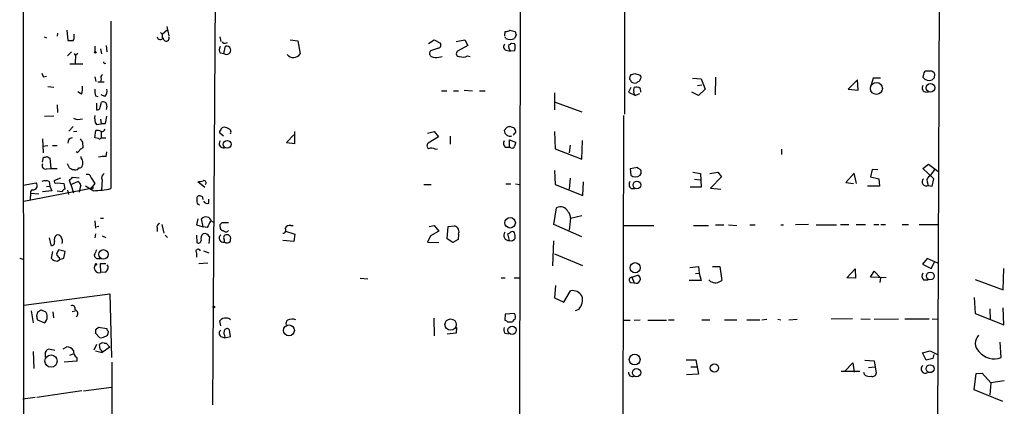
# Model space of a CAD drawing. Extents: x 2 to 746, y 5 to 956.
# Drawn here: x 15 to 175, y 544 to 607 of the extents above; entities that cross this region are included whole.
import ezdxf

# ---------------------------------------------------------------- set-up
doc = ezdxf.new("R2010")
doc.units = 0
doc.header["$MEASUREMENT"] = 0
doc.layers.add('MAIN', color=5, linetype='CONTINUOUS')

msp = doc.modelspace()

# ---------------------------------------------------------------- linework, layer by layer
at = {"layer": 'MAIN'}
for p, q in [((15.24, 387.7733), (15.1553, 853.1859)), ((165.0153, 674.0313), (164.338, 484.2086)), ((46.1433, 543.9833), (46.736, 646.4299)), ((113.3687, 634.9999), (113.3687, 591.4813)), ((96.3507, 631.6133), (96.0967, 458.0466)), ((29.464, 606.6366), (29.464, 579.2893)), ((22.2673, 605.1973), (22.4367, 603.5039)), ((37.846, 604.5199), (38.6927, 605.2819)), ((38.608, 605.7899), (38.9467, 604.2659)), ((93.8107, 604.2659), (93.8953, 604.9433)), ((94.6573, 605.1973), (95.504, 604.9433)), ((18.542, 604.0966), (18.9653, 603.9273)), ((20.7433, 604.6893), (20.6587, 604.1813)), ((23.4527, 604.1813), (23.4527, 604.5199)), ((37.592, 604.7739), (37.846, 604.5199)), ((37.846, 604.5199), (37.846, 603.9273)), ((47.244, 604.0966), (47.4133, 603.3346)), ((58.7587, 603.5886), (60.0287, 603.4193)), ((60.0287, 603.4193), (60.3673, 601.3026)), ((81.3647, 602.9959), (82.296, 603.5886)), ((82.296, 603.5886), (83.312, 603.0806)), ((85.852, 603.3346), (87.2913, 603.5886)), ((87.2913, 603.5886), (87.7993, 602.6573)), ((93.98, 603.8426), (93.8953, 604.0966)), ((95.6733, 604.4353), (95.4193, 603.8426)), ((23.0293, 601.6413), (22.352, 600.9639)), ((26.8393, 602.5726), (26.8393, 601.6413)), ((27.7707, 602.1493), (27.94, 601.3026)), ((28.702, 602.6573), (28.7867, 601.6413)), ((47.9213, 601.3873), (48.1753, 602.5726)), ((48.1753, 603.0806), (48.514, 603.1653)), ((82.9733, 602.2339), (81.7033, 601.8106)), ((87.7993, 602.6573), (86.106, 601.7259)), ((93.98, 601.8953), (94.742, 601.7259)), ((95.4193, 601.8106), (94.742, 601.7259)), ((94.9113, 603.0806), (95.4193, 602.9959)), ((23.4527, 601.3873), (23.7067, 601.0486)), ((23.7067, 601.0486), (23.622, 599.7786)), ((24.0453, 601.3873), (23.7067, 601.0486)), ((47.3287, 601.4719), (47.9213, 601.3873)), ((83.058, 600.7946), (83.566, 600.8793)), ((87.7147, 600.9639), (88.138, 600.8793)), ((22.7753, 599.6939), (24.892, 599.6939)), ((163.322, 598.5086), (162.7293, 598.5086)), ((18.4573, 597.5773), (18.9653, 597.6619)), ((26.8393, 597.5773), (27.0087, 596.8153)), ((27.8553, 597.1539), (27.7707, 596.7306)), ((115.062, 598.0853), (115.9087, 597.8313)), ((115.9087, 597.1539), (115.824, 596.8999)), ((124.46, 597.3233), (125.8993, 597.2386)), ((125.8993, 597.2386), (126.5767, 595.5453)), ((128.27, 597.4926), (128.1853, 594.6139)), ((151.4687, 597.0693), (149.9447, 595.5453)), ((151.5533, 595.3759), (151.4687, 597.0693)), ((154.0087, 597.3233), (153.67, 596.2226)), ((155.194, 597.3233), (154.0087, 597.3233)), ((162.2213, 598.0006), (162.1367, 597.4926)), ((163.9993, 597.4079), (164.084, 598.0006)), ((19.1347, 595.9686), (20.1507, 595.8839)), ((27.3473, 596.7306), (28.3633, 596.7306)), ((83.4813, 595.2913), (84.328, 595.2913)), ((85.4287, 595.2913), (86.2753, 595.2913)), ((87.2067, 595.3759), (88.5613, 595.2913)), ((89.662, 595.2913), (90.5933, 595.2913)), ((114.3847, 595.7993), (114.046, 595.0373)), ((114.8927, 595.2913), (114.9773, 595.7993)), ((115.9087, 595.6299), (115.9933, 595.0373)), ((125.3067, 596.1379), (125.984, 596.2226)), ((126.5767, 595.5453), (125.476, 594.5293)), ((149.9447, 595.5453), (151.5533, 595.3759)), ((24.638, 594.6986), (24.0453, 595.1219)), ((26.924, 594.4446), (27.3473, 594.3599)), ((28.448, 594.3599), (27.8553, 594.6139)), ((101.9387, 594.9526), (101.9387, 592.1586)), ((114.046, 595.0373), (115.1467, 594.5293)), ((115.824, 594.7833), (115.1467, 594.5293)), ((125.476, 594.5293), (124.3753, 595.0373)), ((162.4753, 595.1219), (162.9833, 595.0373)), ((20.6587, 593.0053), (20.7433, 591.7353)), ((27.0933, 593.2593), (27.0933, 592.1586)), ((27.686, 592.5819), (27.94, 593.4286)), ((28.7867, 592.7513), (28.702, 592.2433)), ((102.0233, 593.4286), (106.426, 591.8199)), ((20.1507, 591.1426), (18.6267, 591.0579)), ((27.7707, 590.6346), (27.8553, 589.8726)), ((112.9453, 477.2659), (113.284, 591.2273)), ((22.606, 588.6873), (23.2833, 589.4493)), ((26.8393, 587.5866), (27.0087, 588.7719)), ((27.0933, 589.7879), (27.8553, 589.8726)), ((28.5327, 589.8726), (27.8553, 589.8726)), ((94.1493, 589.2799), (93.726, 588.7719)), ((95.0807, 589.2799), (94.6573, 589.4493)), ((18.288, 587.4173), (18.3727, 585.1313)), ((23.368, 588.6026), (23.876, 588.6873)), ((27.432, 587.5019), (26.8393, 587.5866)), ((27.8553, 588.6026), (27.8553, 587.5866)), ((27.8553, 587.5866), (28.6173, 587.5866)), ((47.8367, 587.8406), (47.244, 588.3486)), ((59.3513, 588.0946), (58.166, 586.8246)), ((59.5207, 586.6553), (59.5207, 588.6026)), ((81.1953, 588.3486), (82.296, 588.6026)), ((82.9733, 587.7559), (81.28, 586.7399)), ((82.296, 588.6026), (82.9733, 587.7559)), ((84.9207, 587.8406), (84.9207, 586.5706)), ((94.5727, 586.0626), (94.5727, 587.2479)), ((94.5727, 587.2479), (95.5887, 586.9093)), ((101.9387, 588.6026), (102.0233, 585.8086)), ((106.426, 584.1153), (106.5107, 587.1633)), ((18.288, 586.2319), (19.1347, 586.3166)), ((19.8967, 586.3166), (20.6587, 586.3166)), ((24.8073, 586.9093), (24.892, 585.9779)), ((58.166, 586.8246), (59.5207, 586.6553)), ((82.4653, 585.7239), (82.804, 585.8086)), ((93.8953, 586.0626), (94.5727, 586.0626)), ((94.8267, 585.9779), (94.5727, 586.0626)), ((102.0233, 585.8086), (106.426, 584.1153)), ((104.4787, 586.4013), (104.3093, 585.1313)), ((139.0227, 585.7239), (139.0227, 584.8773)), ((18.288, 583.6073), (18.4573, 584.4539)), ((19.05, 584.5386), (19.4733, 584.2846)), ((19.4733, 584.2846), (19.6427, 582.5913)), ((23.9607, 585.2159), (23.7913, 585.3006)), ((28.702, 584.5386), (28.7867, 585.3006)), ((18.9653, 582.5066), (19.6427, 582.5913)), ((19.6427, 582.5913), (20.6587, 582.5913)), ((22.6907, 582.6759), (22.352, 583.3533)), ((23.5373, 582.3373), (23.1987, 582.3373)), ((115.4853, 582.7606), (114.3, 582.5066)), ((114.3, 582.5066), (114.3847, 581.4906)), ((115.57, 582.5913), (115.4853, 582.7606)), ((153.8393, 582.4219), (153.5853, 581.2366)), ((154.7707, 582.3373), (153.8393, 582.4219)), ((162.1367, 582.5913), (163.068, 583.2686)), ((163.9147, 580.8979), (162.1367, 582.5913)), ((163.068, 583.2686), (164.592, 582.1679)), ((163.9993, 582.4219), (163.322, 581.4059)), ((21.2513, 580.9826), (20.2353, 580.6439)), ((23.1987, 581.1519), (24.2993, 581.0673)), ((26.2467, 581.0673), (26.8393, 580.1359)), ((28.0247, 580.7286), (27.94, 579.1199)), ((101.9387, 582.2526), (102.0233, 579.9666)), ((104.4787, 580.9826), (104.3093, 579.2046)), ((115.9087, 581.4906), (116.078, 581.7446)), ((124.5447, 581.9986), (125.8147, 581.7446)), ((124.7987, 580.8133), (125.73, 580.7286)), ((125.8147, 581.7446), (125.8993, 579.5433)), ((127.3387, 581.7446), (128.6087, 581.9986)), ((129.2013, 581.2366), (127.4233, 579.3739)), ((128.6087, 581.9986), (129.2013, 581.2366)), ((150.876, 581.8293), (149.5213, 580.3053)), ((151.2993, 580.1359), (150.876, 581.8293)), ((153.5853, 581.2366), (154.94, 580.8979)), ((154.94, 580.8979), (155.0247, 579.7126)), ((163.6607, 579.7126), (163.9147, 580.8979)), ((15.1553, 579.8819), (17.272, 580.2206)), ((15.24, 577.2573), (26.2467, 579.3739)), ((18.9653, 579.6279), (19.4733, 579.7126)), ((19.3887, 580.4746), (19.4733, 579.7126)), ((19.4733, 579.7126), (19.812, 578.9506)), ((20.6587, 580.2206), (21.7593, 580.1359)), ((21.7593, 580.1359), (21.9287, 579.2046)), ((22.9447, 579.9666), (22.6907, 580.6439)), ((22.9447, 579.9666), (24.0453, 580.4746)), ((22.9447, 579.9666), (23.368, 578.6119)), ((26.5853, 578.9506), (25.3153, 579.7126)), ((26.8393, 580.1359), (26.2467, 579.3739)), ((44.7887, 579.4586), (43.688, 580.3899)), ((80.6027, 579.9666), (81.788, 579.9666)), ((93.98, 580.0513), (94.8267, 580.0513)), ((95.5887, 580.0513), (96.266, 579.9666)), ((102.0233, 579.9666), (106.5953, 578.1886)), ((106.5953, 578.1886), (106.68, 580.3899)), ((114.4693, 579.2893), (115.062, 579.2893)), ((125.8993, 579.5433), (124.1213, 579.5433)), ((127.4233, 579.3739), (129.1167, 579.2046)), ((149.5213, 580.3053), (150.7913, 580.1359)), ((155.0247, 579.7126), (153.0773, 579.7126)), ((162.814, 580.3899), (162.9833, 579.7973)), ((162.9833, 579.7973), (163.6607, 579.7126)), ((16.3407, 578.5273), (16.256, 577.5113)), ((16.3407, 578.5273), (17.6953, 578.4426)), ((19.812, 578.9506), (18.288, 578.7813)), ((21.5053, 578.7813), (20.6587, 578.8659)), ((22.352, 579.0353), (22.5213, 578.3579)), ((44.45, 577.9346), (44.0267, 578.1039)), ((45.466, 576.9186), (45.466, 577.5959)), ((43.688, 576.7493), (43.942, 576.6646)), ((101.854, 573.4473), (102.2773, 576.1566)), ((27.7707, 574.4633), (28.2787, 574.4633)), ((43.688, 574.3786), (43.434, 573.3626)), ((44.5347, 573.0239), (44.2807, 574.3786)), ((104.5633, 574.4633), (104.3093, 572.5159)), ((104.5633, 574.4633), (106.426, 574.8866)), ((26.8393, 574.0399), (26.924, 572.8546)), ((27.5167, 573.1086), (27.178, 573.0239)), ((36.9993, 572.8546), (36.9993, 572.2619)), ((37.7613, 573.4473), (38.1, 572.0079)), ((43.434, 573.3626), (44.5347, 573.0239)), ((45.212, 572.9393), (44.5347, 573.0239)), ((45.8893, 573.9553), (46.3127, 573.7859)), ((47.244, 573.3626), (47.3287, 572.7699)), ((48.6833, 573.7013), (47.5827, 573.7013)), ((58.8433, 573.2779), (59.2667, 573.2779)), ((81.4493, 573.1086), (82.296, 573.2779)), ((82.296, 573.2779), (83.058, 572.3466)), ((84.4127, 571.0766), (84.582, 573.1086)), ((84.582, 573.1086), (85.598, 573.1933)), ((106.426, 571.4153), (101.854, 573.4473)), ((113.1993, 573.2779), (118.1947, 573.2779)), ((124.6293, 573.2779), (127.0847, 573.2779)), ((128.27, 573.3626), (129.6247, 573.3626)), ((130.3867, 573.3626), (131.7413, 573.2779)), ((133.858, 573.3626), (134.7047, 573.3626)), ((138.938, 573.3626), (139.3613, 573.3626)), ((143.4253, 573.4473), (141.3087, 573.3626)), ((144.6953, 573.3626), (147.9973, 573.3626)), ((148.6747, 573.4473), (150.0293, 573.4473)), ((151.2147, 573.4473), (152.7387, 573.4473)), ((154.0933, 573.4473), (154.94, 573.4473)), ((155.2787, 573.4473), (156.0407, 573.4473)), ((158.75, 573.4473), (159.766, 573.4473)), ((161.544, 573.4473), (164.5073, 573.4473)), ((19.3887, 571.2459), (19.6427, 570.0606)), ((26.924, 571.9233), (26.8393, 571.2459)), ((28.0247, 571.5846), (28.6173, 571.3306)), ((38.354, 571.6693), (38.6927, 571.3306)), ((43.434, 571.6693), (43.5187, 570.4839)), ((45.5507, 571.4153), (45.466, 570.3146)), ((48.6833, 571.7539), (49.022, 571.4153)), ((57.9967, 572.3466), (59.5207, 571.8386)), ((59.5207, 571.8386), (59.3513, 570.6533)), ((81.7033, 571.5846), (81.1953, 570.5686)), ((83.058, 572.3466), (81.7033, 571.5846)), ((85.344, 570.4839), (84.4127, 571.0766)), ((86.2753, 571.8386), (86.1907, 570.9919)), ((94.5727, 570.8226), (94.3187, 571.9233)), ((59.3513, 570.6533), (57.5733, 570.8226)), ((81.1953, 570.5686), (83.058, 570.4839)), ((86.1907, 570.9919), (85.344, 570.4839)), ((101.7693, 570.7379), (101.6, 566.6739)), ((14.5627, 567.9439), (15.0707, 567.7746)), ((19.8967, 569.0446), (19.7273, 567.9439)), ((22.0133, 569.0446), (20.9127, 569.2986)), ((20.9973, 568.0286), (21.082, 567.6899)), ((21.082, 567.6899), (21.7593, 567.9439)), ((21.7593, 567.9439), (22.0133, 569.0446)), ((27.3473, 567.8593), (27.7707, 567.8593)), ((43.434, 568.7906), (43.434, 568.1133)), ((44.6193, 569.1293), (45.466, 568.7906)), ((101.9387, 568.6213), (106.5107, 566.7586)), ((162.814, 567.8593), (162.052, 566.9279)), ((164.592, 567.0973), (162.814, 567.8593)), ((20.7433, 567.4359), (21.082, 567.6899)), ((28.6173, 567.0126), (27.686, 567.0126)), ((27.686, 567.0126), (27.7707, 565.5733)), ((45.2967, 567.0973), (43.8573, 567.0126)), ((124.0367, 566.4199), (125.476, 566.5893)), ((125.476, 566.5893), (125.5607, 565.4886)), ((127.762, 566.5893), (128.9473, 566.5893)), ((128.9473, 566.5893), (129.286, 564.3033)), ((162.052, 566.9279), (163.4913, 566.2506)), ((163.4913, 566.2506), (163.9993, 567.2666)), ((175.26, 562.7793), (175.3447, 566.2506)), ((28.5327, 565.6579), (27.7707, 565.5733)), ((70.1887, 564.6419), (71.4587, 564.5573)), ((93.218, 564.7266), (93.8953, 564.7266)), ((95.3347, 564.7266), (96.266, 564.7266)), ((114.554, 564.8113), (115.57, 565.1499)), ((114.554, 564.8113), (114.9773, 563.8799)), ((124.968, 565.4039), (125.5607, 565.4886)), ((125.5607, 565.4886), (125.8993, 564.3033)), ((149.6907, 564.7266), (151.0453, 566.1659)), ((151.13, 564.6419), (149.6907, 564.7266)), ((151.0453, 566.1659), (151.13, 564.6419)), ((153.5853, 564.8113), (154.178, 565.8273)), ((156.1253, 564.7266), (153.5853, 564.8113)), ((154.178, 565.8273), (155.194, 564.7266)), ((155.194, 564.7266), (155.1093, 563.9646)), ((102.108, 563.4566), (101.9387, 561.4246)), ((114.3847, 563.9646), (114.9773, 563.8799)), ((125.8993, 564.3033), (123.952, 564.3033)), ((127.4233, 564.1339), (127.1693, 564.3879)), ((162.2213, 564.3879), (162.9833, 564.3879)), ((170.688, 564.4726), (175.26, 562.7793)), ((15.24, 560.2393), (29.2947, 562.1019)), ((29.2947, 562.1019), (29.5487, 551.6879)), ((101.9387, 561.4246), (103.4627, 560.7473)), ((103.4627, 560.7473), (104.5633, 562.6099)), ((170.5187, 561.5093), (170.688, 558.8846)), ((175.3447, 557.0219), (175.26, 559.8159)), ((16.4253, 559.3079), (16.764, 557.3606)), ((17.3567, 558.4613), (17.526, 559.1386)), ((18.034, 559.4773), (18.7113, 559.2233)), ((19.9813, 559.1386), (20.066, 558.2073)), ((23.114, 559.2233), (23.622, 559.3079)), ((93.8953, 558.7999), (93.8107, 557.7839)), ((95.4193, 558.8846), (93.8953, 558.7999)), ((105.918, 559.5619), (105.3253, 559.3079)), ((170.688, 558.8846), (175.3447, 557.0219)), ((173.0587, 559.6466), (173.1433, 557.8686)), ((18.542, 557.3606), (17.526, 557.7839)), ((27.0087, 556.2599), (27.432, 556.6833)), ((27.432, 556.6833), (28.7867, 556.4293)), ((47.4133, 556.8526), (47.244, 557.6993)), ((82.2113, 558.1226), (82.296, 555.2439)), ((85.9367, 556.5986), (85.852, 555.6673)), ((94.234, 557.5299), (95.0807, 557.5299)), ((113.1993, 557.7839), (114.3, 557.7839)), ((114.9773, 557.7839), (115.9087, 557.8686)), ((117.1787, 557.7839), (120.2267, 557.7839)), ((120.5653, 557.8686), (121.4967, 557.8686)), ((125.984, 557.8686), (127.3387, 557.8686)), ((129.7093, 557.8686), (131.7413, 557.8686)), ((133.35, 557.8686), (135.4667, 557.8686)), ((135.8053, 557.8686), (136.652, 557.9533)), ((138.43, 557.9533), (138.938, 557.8686)), ((140.208, 557.8686), (141.5627, 557.9533)), ((150.622, 558.0379), (147.1507, 557.9533)), ((151.9767, 558.0379), (153.5007, 557.9533)), ((154.178, 557.9533), (158.1573, 558.0379)), ((159.1733, 558.0379), (163.1527, 558.0379)), ((163.6607, 558.0379), (164.5073, 557.9533)), ((27.6013, 554.9899), (26.924, 555.6673)), ((29.0407, 556.0059), (28.956, 555.4979)), ((47.4133, 555.1593), (48.0907, 554.9053)), ((48.006, 555.3286), (48.0907, 554.9053)), ((48.0907, 554.9053), (49.022, 555.1593)), ((49.022, 555.1593), (48.8527, 556.1753)), ((85.852, 555.6673), (84.4127, 555.4979)), ((93.8107, 555.6673), (94.4033, 555.5826)), ((21.6747, 553.1273), (22.2673, 553.4659)), ((26.7547, 552.9579), (27.178, 553.8893)), ((27.686, 553.0426), (27.6013, 553.8046)), ((29.2947, 553.3813), (28.0247, 552.5346)), ((28.3633, 554.0586), (28.702, 554.0586)), ((28.702, 554.0586), (29.2947, 553.3813)), ((174.9213, 551.6879), (174.752, 554.2279)), ((16.764, 552.7039), (16.8487, 549.9099)), ((18.7113, 552.2806), (18.7113, 551.7726)), ((22.7753, 552.1113), (23.2833, 552.2806)), ((26.924, 552.7886), (28.0247, 552.5346)), ((162.052, 552.4499), (163.322, 552.7886)), ((162.6447, 551.2646), (162.052, 552.4499)), ((163.322, 552.7886), (164.5073, 552.1959)), ((163.9147, 552.1959), (163.7453, 551.5186)), ((23.876, 551.0953), (21.844, 550.9259)), ((23.876, 551.6879), (23.876, 551.0953)), ((29.6333, 550.9259), (29.3793, 395.9859)), ((123.444, 551.3493), (125.0527, 551.3493)), ((124.206, 550.1639), (125.1373, 550.1639)), ((125.0527, 551.3493), (125.476, 548.9786)), ((149.352, 549.4866), (150.7067, 550.8413)), ((150.7067, 550.8413), (150.876, 549.3173)), ((152.654, 551.2646), (154.178, 551.1799)), ((153.2467, 550.0793), (154.2627, 550.1639)), ((154.178, 551.1799), (154.5167, 549.1479)), ((163.7453, 551.5186), (162.6447, 551.2646)), ((125.476, 548.9786), (123.5287, 548.8939)), ((148.7593, 549.4866), (151.8073, 549.4866)), ((152.654, 548.8093), (152.4847, 549.2326)), ((170.5187, 546.4386), (170.8573, 549.0633)), ((170.8573, 549.0633), (171.7887, 549.1479)), ((171.7887, 549.1479), (173.228, 547.5393)), ((173.228, 547.5393), (173.0587, 545.5919)), ((175.4293, 547.8779), (173.228, 547.5393)), ((24.7227, 546.2693), (17.3567, 545.1686)), ((24.9767, 546.2693), (29.5487, 546.8619)), ((175.1753, 544.4913), (170.5187, 546.4386)), ((17.1027, 545.1686), (15.0707, 544.9146))]:
    msp.add_line(p, q, dxfattribs=at)
for centre, radius in [((26.924, 601.5567), 0.1197), ((154.5287, 595.6513), 0.9739), ((163.3626, 595.7651), 0.6897), ((48.4578, 586.5348), 0.6433), ((26.3948, 579.3952), 0.1496), ((115.4065, 579.8802), 0.6317), ((94.6833, 573.7168), 0.8651), ((28.2508, 568.5412), 0.7796), ((27.0086, 566.928), 0.1197), ((115.1111, 566.3745), 0.8319), ((163.3404, 565.0141), 0.6447), ((46.2703, 559.943), 0.1338), ((58.5528, 556.1235), 0.8903), ((84.973, 557.075), 0.9277), ((95.0102, 556.1517), 0.6778), ((19.6798, 551.1266), 1.0006), ((115.0327, 551.3623), 0.8772), ((128.0659, 549.9922), 0.6867), ((163.3019, 549.8763), 0.6474), ((115.3487, 549.2221), 0.672)]:
    msp.add_circle(centre, radius, dxfattribs=at)
for centre, radius, start, end in [((93.8113, 606.4654), 1.5244, 273.158773, 303.708832), ((222.581, 647.0118), 133.8593, 198.316987, 198.546184), ((22.86, 815.1537), 211.6502, 269.885409, 270.114592), ((22.8596, 603.9697), 0.6297, 312.290215, 19.634851), ((37.5412, 604.2151), 0.5547, 192.334988, 328.740368), ((38.5039, 603.8861), 0.4903, 175.180076, 25.425663), ((48.006, 603.4195), 0.3788, 206.598874, 296.54476), ((94.6997, 605.3684), 1.687, 244.747358, 295.24957), ((48.0057, 601.9799), 0.8464, 143.116564, 216.883436), ((48.3672, 601.9191), 0.6941, 230.021072, 19.369519), ((48.3446, 601.8529), 0.7393, 23.63204, 103.237414), ((82.0988, 601.3771), 0.5868, 132.375493, 238.021524), ((82.8251, 602.7843), 0.57, 285.069981, 31.322346), ((86.3547, 601.3343), 0.4639, 122.419092, 281.1888), ((94.2562, 602.4634), 0.6317, 134.846083, 244.071813), ((95.4958, 602.4795), 1.0659, 160.995597, 224.992398), ((94.4457, 603.3768), 0.5518, 274.396316, 327.536771), ((93.5564, 602.4033), 1.9549, 342.351018, 17.646189), ((28.4797, 599.9479), 0.2181, 157.149781, 309.102776), ((59.2788, 602.0154), 1.3011, 217.800831, 326.781371), ((82.5224, 602.3272), 1.6235, 243.105086, 289.263065), ((86.9804, 602.4125), 1.6241, 250.740588, 296.880597), ((162.7717, 597.9582), 0.552, 94.405074, 175.594926), ((163.3136, 597.6706), 0.8381, 23.187819, 89.425694), ((19.1603, 598.2293), 0.9588, 183.551733, 222.844497), ((28.3634, 597.4079), 0.568, 116.574073, 206.56054), ((115.2522, 597.3232), 1.0506, 145.65803, 189.273151), ((113.9191, 596.6883), 0.5518, 4.396316, 57.536771), ((72.3675, 767.3491), 174.5653, 283.92763, 284.156781), ((200.2199, 469.7307), 152.6259, 123.57026, 123.799443), ((115.7393, 597.4926), 0.3787, 296.571817, 63.428183), ((163.1755, 598.2774), 1.3019, 217.070576, 291.881499), ((79.18, 681.8886), 119.7134, 314.885409, 315.114591), ((22.0155, 595.7143), 2.8123, 338.828505, 6.923362), ((30.1834, 595.249), 3.3572, 174.936598, 193.863223), ((27.8762, 595.1644), 0.987, 305.403388, 22.701585), ((115.1042, 597.7042), 1.1624, 236.890992, 280.498837), ((115.5276, 595.0796), 0.6693, 161.559637, 235.310261), ((115.3316, 595.1019), 0.7822, 42.456001, 116.931928), ((162.6177, 595.7338), 0.6282, 139.965551, 256.899431), ((27.2251, 592.6007), 0.4613, 253.399492, 357.664214), ((28.194, 592.8782), 0.6062, 347.915146, 114.7725), ((24.1773, 592.2874), 1.6899, 241.386023, 291.888293), ((28.6458, 590.804), 1.8554, 166.812349, 213.204456), ((24.5615, 591.3272), 4.2292, 339.882861, 357.498325), ((27.2627, 587.8409), 0.965, 52.117206, 105.260326), ((27.9574, 589.1929), 0.5991, 260.187043, 343.812868), ((47.5828, 588.5179), 0.3787, 116.585347, 206.551521), ((47.8546, 588.8507), 0.4413, 103.444223, 179.234025), ((48.0061, 588.3486), 0.9653, 52.12814, 105.261365), ((48.5281, 588.5461), 0.5689, 330.257617, 82.871236), ((94.6784, 588.8248), 0.9539, 183.179164, 289.447365), ((136.7533, 462.3647), 133.8752, 108.327138, 108.556321), ((95.0383, 588.7295), 0.552, 4.405074, 85.594926), ((95.3982, 588.6026), 0.2549, 274.748707, 41.627938), ((23.2268, 586.8021), 0.7925, 98.182242, 184.501282), ((151.6379, 671.8132), 152.6259, 213.57026, 213.799443), ((27.6225, 587.65), 0.2413, 217.862488, 344.765709), ((95.123, 588.3909), 0.2993, 278.124688, 351.875312), ((23.6641, 585.9357), 0.7785, 292.394546, 337.621867), ((109.2879, 458.8087), 152.6259, 123.57026, 123.799443), ((47.815, 586.6191), 0.6691, 136.623087, 286.587688), ((81.7215, 586.3106), 0.6158, 135.802667, 234.596423), ((81.8303, 584.666), 1.2338, 59.02589, 112.170487), ((94.4359, 586.6748), 0.8167, 150.36824, 228.554055), ((95.0384, 586.3024), 0.3874, 236.880041, 349.51391), ((264.8539, 544.2206), 174.5653, 165.845177, 166.07436), ((18.6265, 585.3861), 0.9474, 259.712463, 296.551529), ((25.5108, 584.5982), 0.9594, 183.561805, 222.837328), ((23.8344, 583.5226), 1.061, 336.486577, 23.513423), ((28.3633, 580.0534), 4.498, 85.681504, 101.949474), ((18.8069, 583.0742), 0.5892, 151.725589, 285.592811), ((-61.7052, 455.5066), 152.626, 56.200578, 56.429761), ((23.622, 583.0148), 0.6827, 262.873943, 330.239505), ((24.3463, 583.1181), 0.4614, 253.426842, 357.66472), ((115.48, 581.9615), 0.6361, 340.063835, 81.86735), ((-104.0552, 707.8979), 179.6054, 314.885386, 315.114569), ((25.6169, 580.9773), 0.6361, 8.13265, 109.936165), ((28.7021, 581.0673), 0.7573, 116.575202, 206.565051), ((115.1467, 582.5066), 1.27, 233.130102, 306.869898), ((162.6898, 580.4082), 0.6777, 133.732548, 295.661431), ((163.59, 580.6369), 0.8144, 109.213678, 197.656219), ((16.8064, 578.6542), 0.4827, 105.265529, 195.242626), ((16.7814, 579.7749), 0.6628, 261.140156, 42.2545), ((18.796, 578.4849), 2.0761, 73.412042, 106.587958), ((20.4893, 580.4746), 0.3053, 146.315138, 303.700477), ((22.2251, 578.4847), 0.7785, 112.378134, 157.605454), ((23.7432, 579.7188), 0.8139, 5.534773, 68.212969), ((27.9856, 578.4256), 3.6962, 158.216149, 175.795439), ((25.7563, 598.3994), 19.4665, 272.44074, 280.979986), ((1.7565, 792.1736), 215.8949, 281.199271, 281.428427), ((44.6944, 580.2575), 0.3414, 301.591016, 117.88593), ((114.9235, 579.9589), 0.8091, 140.405678, 235.850351), ((44.4497, 577.3419), 0.965, 164.739674, 217.882794), ((43.8784, 577.7442), 0.3891, 67.594233, 202.405767), ((44.9157, 577.8077), 0.4827, 164.757374, 217.88123), ((45.212, 577.5113), 0.6448, 203.197424, 293.197424), ((102.9345, 574.9986), 1.3315, 25.12348, 119.57622), ((44.9746, 573.7473), 0.9381, 12.811034, 137.704536), ((102.8631, 574.4411), 1.7003, 0.748085, 41.325719), ((37.61, 573.0139), 0.6311, 107.263584, 194.619728), ((299.4658, 446.4474), 283.981, 153.320357, 153.54954), ((132.0633, 488.882), 119.7133, 134.885375, 135.114625), ((47.7689, 572.8799), 0.4537, 194.030118, 278.59446), ((57.5643, 572.5026), 0.4948, 271.042258, 45.352106), ((58.6598, 572.4455), 0.8524, 77.56816, 151.318192), ((85.3285, 572.2119), 1.0177, 338.481899, 74.644647), ((21.0398, 570.9495), 0.8573, 122.907883, 200.212647), ((20.828, 571.1612), 0.5681, 26.574073, 116.56054), ((20.3202, 570.6957), 1.2449, 342.173443, 35.31403), ((45.3285, 571.0766), 1.1606, 133.153065, 192.641252), ((44.7268, 571.0374), 0.9065, 24.639606, 102.234697), ((47.8303, 571.2216), 0.6762, 128.074894, 285.059677), ((48.26, 572.7921), 0.5562, 220.442634, 319.557366), ((48.2601, 571.3306), 0.3787, 116.571817, 206.551521), ((47.0757, 570.7381), 0.9456, 349.674018, 26.586729), ((48.5138, 570.8231), 0.9461, 79.679445, 116.565051), ((47.4571, 571.2035), 1.5792, 339.609571, 7.70781), ((94.484, 571.6644), 0.8464, 142.700923, 276.015029), ((94.2764, 572.4735), 0.5518, 274.396316, 327.536771), ((94.8206, 571.5908), 0.8072, 252.114984, 327.851654), ((95.0318, 571.7443), 0.521, 41.95043, 123.793765), ((93.1353, 571.4154), 2.3823, 353.877066, 16.514952), ((19.8374, 570.4585), 0.443, 243.926622, 26.084995), ((43.7726, 570.8227), 0.4234, 233.151755, 359.986468), ((48.4226, 571.1501), 0.7154, 234.381316, 316.013828), ((20.7435, 568.7063), 1.2704, 216.878918, 269.99098), ((190.0582, 484.29), 189.3057, 153.31696, 153.546156), ((21.6752, 568.9603), 1.1522, 197.110772, 233.960562), ((27.3331, 568.4377), 0.5786, 178.593643, 271.406357), ((238.6204, 484.2167), 227.997, 158.08868, 158.317839), ((43.7409, 569.0234), 0.3852, 15.955611, 217.182255), ((27.532, 566.3314), 0.7948, 139.904607, 287.477448), ((28.2279, 566.386), 0.7894, 292.715347, 35.403516), ((114.5601, 564.3698), 0.4415, 90.791579, 246.593533), ((115.2736, 564.515), 0.6929, 244.988101, 64.977112), ((162.7793, 564.9844), 0.8168, 141.881384, 226.909979), ((128.9048, 567.7319), 3.8911, 247.620265, 261.872605), ((127.8675, 566.1874), 2.3584, 281.922191, 306.975336), ((104.8401, 560.7464), 1.8839, 32.668528, 98.448808), ((104.1543, 561.1282), 2.3588, 318.392483, 15.619417), ((23.1225, 559.6551), 0.5302, 340.40651, 109.59349), ((-151.9027, 515.7991), 174.5532, 13.917664, 14.146854), ((-66.9026, 686.3195), 152.6538, 303.578058, 303.80722), ((17.9285, 558.3023), 1.124, 303.083494, 3.790338), ((18.0642, 558.4733), 0.9906, 354.397613, 49.212375), ((23.4712, 558.8907), 0.6057, 301.908107, 75.582892), ((94.6909, 558.3489), 0.9042, 334.055549, 36.332532), ((48.1117, 557.0857), 1.0627, 77.335527, 144.733698), ((48.375, 557.1734), 0.9497, 47.056676, 91.828353), ((58.7162, 557.2336), 0.6693, 124.689739, 198.440363), ((59.1101, 556.2679), 1.7025, 70.085612, 117.070748), ((94.5349, 556.2027), 0.9006, 153.921483, 216.475463), ((93.7684, 557.2337), 0.5518, 32.463229, 85.603684), ((95.8006, 557.2335), 0.7785, 112.394546, 157.621866), ((26.0769, 556.0907), 0.947, 333.443066, 10.291859), ((27.8976, 555.7095), 0.7782, 247.620265, 315.010412), ((28.5158, 555.6079), 0.4537, 261.405541, 345.969882), ((29.3368, 556.4714), 0.5517, 184.376403, 237.539959), ((47.7943, 555.6673), 0.635, 126.869898, 233.130102), ((48.8149, 555.7245), 0.9006, 143.524537, 206.078517), ((48.4459, 555.9857), 0.4488, 24.989129, 142.333315), ((172.5245, 554.0578), 1.8384, 136.271659, 227.426952), ((22.148, 551.9258), 1.5447, 37.83432, 85.570571), ((28.1516, 553.4235), 0.6694, 71.565051, 145.296185), ((19.4522, 552.3158), 0.7418, 101.525044, 182.720065), ((18.2839, 543.7874), 9.3112, 77.369009, 83.710297), ((24.5457, 552.6764), 1.194, 170.50849, 235.882708), ((27.5759, 552.6023), 0.4539, 351.421795, 75.960695), ((173.7974, 554.6912), 3.2067, 218.296216, 290.516939), ((162.5177, 549.8253), 0.7006, 122.739649, 302.732769), ((114.6629, 549.2205), 0.6244, 171.082229, 291.593533), ((153.4162, 550.2494), 1.6294, 242.109127, 278.96111), ((153.8869, 549.2379), 0.6362, 250.063835, 351.86735)]:
    msp.add_arc(centre, radius, start, end, dxfattribs=at)

doc.saveas('drawing.dxf')
